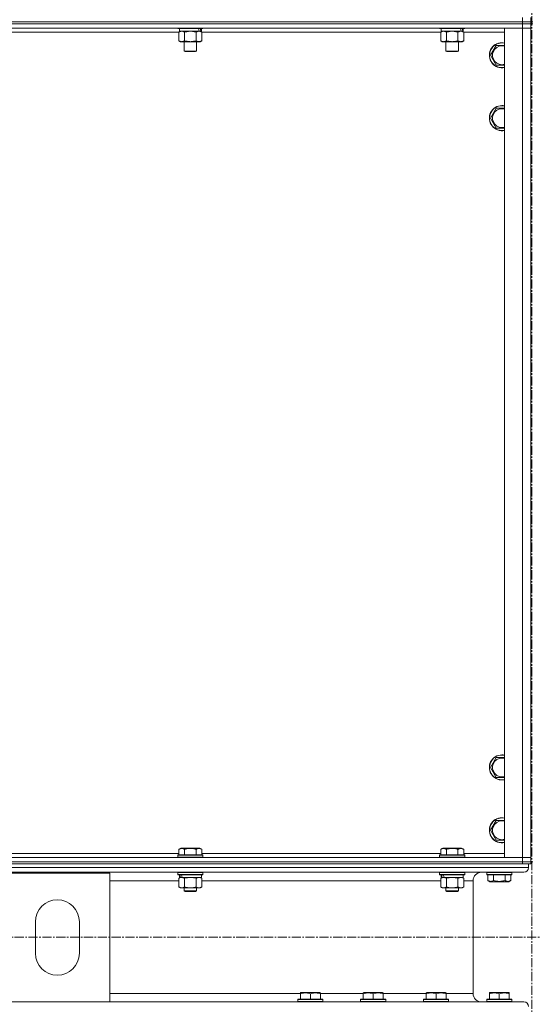
# Model space of a CAD drawing. Units: millimetres. Extents: x 0 to 30431, y -7 to 21000.
# Drawn here: x 4918 to 5408, y 13246 to 14186 of the extents above; entities that cross this region are included whole.
import ezdxf

# ---------------------------------------------------------------- set-up
doc = ezdxf.new("R2010")
doc.units = ezdxf.units.MM
doc.linetypes.add('K5LT_AXLED', pattern=[13.225, 8.725, -1.5, 1.5, -1.5])
doc.linetypes.add('K5LT_THIN', pattern=[0])
for name, color, linetype, true_color in [('OSI', 2, 'Continuous', 0xffff00), ('R', 1, 'Continuous', 0xff0000), ('WELDING', 7, 'Continuous', 0xffffff)]:
    doc.layers.add(name, color=color, linetype=linetype, true_color=true_color)

msp = doc.modelspace()

# ---------------------------------------------------------------- linework, layer by layer
at = {"layer": 'OSI', "color": 30, "linetype": 'K5LT_AXLED', "lineweight": 13, "true_color": 0xff8000}
for p, q in [((5407.24, 10662.86), (5407.24, 16595.86)), ((10979.24, 13310.21), (2591.24, 13310.21))]:
    msp.add_line(p, q, dxfattribs=at)
at = {"layer": 'R', "color": 7, "linetype": 'K5LT_THIN', "lineweight": 13}
for p, q in [((5398.24, 14184.21), (5398.24, 14188.21)), ((5406.24, 14184.21), (5406.24, 14188.21)), ((4014.24, 14184.21), (5398.24, 14184.21)), ((4014.24, 14184.21), (5398.24, 14184.21)), ((5398.24, 14182.21), (4014.24, 14182.21)), ((4014.24, 14182.21), (5398.24, 14182.21)), ((5398.24, 14178.21), (4014.24, 14178.21)), ((5069.24, 14178.21), (5069.24, 14178.01)), ((5093.24, 14178.01), (5069.24, 14178.01)), ((5069.24, 14178.01), (5069.41, 14177.71)), ((5093.07, 14177.71), (5069.41, 14177.71)), ((5070.74, 14177.71), (5070.74, 14175.21)), ((5091.74, 14177.71), (5091.74, 14175.21)), ((5093.24, 14178.01), (5093.07, 14177.71)), ((5093.24, 14178.21), (5093.24, 14178.01)), ((5319.24, 14178.21), (5319.24, 14178.01)), ((5343.24, 14178.01), (5319.24, 14178.01)), ((5319.24, 14178.01), (5319.41, 14177.71)), ((5343.07, 14177.71), (5319.41, 14177.71)), ((5320.74, 14177.71), (5320.74, 14175.21)), ((5341.74, 14177.71), (5341.74, 14175.21)), ((5343.24, 14178.01), (5343.07, 14177.71)), ((5343.24, 14178.21), (5343.24, 14178.01)), ((5381.24, 14178.21), (5398.24, 14178.21)), ((5381.24, 13386.21), (5381.24, 14178.21)), ((5406.24, 14184.21), (5398.24, 14184.21)), ((5398.24, 14184.21), (5406.24, 14184.21)), ((5398.24, 14182.21), (5398.24, 14184.21)), ((5398.24, 14182.21), (5406.24, 14182.21)), ((5398.24, 14182.21), (5398.24, 14178.21)), ((5406.24, 14182.21), (5398.24, 14182.21)), ((5398.24, 14178.21), (5406.24, 14178.21)), ((5398.24, 13386.21), (5398.24, 14178.21)), ((5406.24, 14178.21), (5398.24, 14178.21)), ((5406.24, 14184.21), (5408.24, 14184.21)), ((5406.24, 14182.21), (5406.24, 14184.21)), ((5406.24, 14182.21), (5406.24, 14184.21)), ((5406.24, 14182.21), (5408.24, 14182.21)), ((5406.24, 14182.21), (5406.24, 14178.21)), ((5406.24, 14178.21), (5406.24, 13386.21)), ((5406.24, 14178.21), (5406.24, 13386.21)), ((5070.27, 14174.21), (4842.21, 14174.21)), ((5070.27, 14174.36), (5071.74, 14175.21)), ((5070.27, 14174.36), (5070.27, 14166.05)), ((5089.79, 14175.21), (5070.74, 14175.21)), ((5075.76, 14174.36), (5075.76, 14166.05)), ((5086.73, 14174.36), (5086.73, 14166.05)), ((5089.79, 14175.21), (5090.37, 14175.21)), ((5090.37, 14175.21), (5091.26, 14175.21)), ((5092.21, 14174.36), (5090.74, 14175.21)), ((5091.74, 14175.21), (5091.26, 14175.21)), ((5092.21, 14174.36), (5092.21, 14166.05)), ((5320.27, 14174.21), (5092.21, 14174.21)), ((5320.27, 14174.36), (5321.74, 14175.21)), ((5320.27, 14174.36), (5320.27, 14166.05)), ((5339.79, 14175.21), (5320.74, 14175.21)), ((5325.76, 14174.36), (5325.76, 14166.05)), ((5336.73, 14174.36), (5336.73, 14166.05)), ((5339.79, 14175.21), (5340.37, 14175.21)), ((5340.37, 14175.21), (5341.26, 14175.21)), ((5342.21, 14174.36), (5340.74, 14175.21)), ((5341.74, 14175.21), (5341.26, 14175.21)), ((5342.21, 14174.36), (5342.21, 14166.05)), ((5381.24, 14174.21), (5342.21, 14174.21)), ((5070.27, 14166.05), (5071.74, 14165.21)), ((5089.47, 14165.21), (5071.74, 14165.21)), ((5075.24, 14165.21), (5075.24, 14156.28)), ((5087.24, 14165.21), (5087.24, 14156.28)), ((5090.74, 14165.21), (5089.47, 14165.21)), ((5092.21, 14166.05), (5090.74, 14165.21)), ((5320.27, 14166.05), (5321.74, 14165.21)), ((5339.47, 14165.21), (5321.74, 14165.21)), ((5325.24, 14165.21), (5325.24, 14156.28)), ((5337.24, 14165.21), (5337.24, 14156.28)), ((5340.74, 14165.21), (5339.47, 14165.21)), ((5342.21, 14166.05), (5340.74, 14165.21)), ((5367.77, 14152.21), (5373.26, 14161.71)), ((5373.26, 14161.71), (5378.74, 14161.71)), ((5378.74, 14161.71), (5381.24, 14161.71)), ((5087.24, 14156.28), (5075.24, 14156.28)), ((5075.24, 14156.28), (5076.24, 14155.71)), ((5086.24, 14155.71), (5076.24, 14155.71)), ((5087.24, 14156.28), (5086.24, 14155.71)), ((5337.24, 14156.28), (5325.24, 14156.28)), ((5325.24, 14156.28), (5326.24, 14155.71)), ((5336.24, 14155.71), (5326.24, 14155.71)), ((5337.24, 14156.28), (5336.24, 14155.71)), ((5373.26, 14142.71), (5367.77, 14152.21)), ((5381.24, 14142.71), (5373.26, 14142.71)), ((5367.77, 14092.21), (5373.26, 14101.71)), ((5373.26, 14101.71), (5378.74, 14101.71)), ((5378.74, 14101.71), (5381.24, 14101.71)), ((5373.26, 14082.71), (5367.77, 14092.21)), ((5381.24, 14082.71), (5373.26, 14082.71)), ((5367.77, 13472.21), (5373.26, 13481.71)), ((5373.26, 13481.71), (5378.74, 13481.71)), ((5378.74, 13481.71), (5381.24, 13481.71)), ((5373.26, 13462.71), (5367.77, 13472.21)), ((5381.24, 13462.71), (5373.26, 13462.71)), ((5367.77, 13412.21), (5373.26, 13421.71)), ((5373.26, 13421.71), (5378.74, 13421.71)), ((5378.74, 13421.71), (5381.24, 13421.71)), ((5373.26, 13402.71), (5367.77, 13412.21)), ((5381.24, 13402.71), (5373.26, 13402.71)), ((4842.21, 13390.21), (5070.27, 13390.21)), ((5069.24, 13388.41), (5069.41, 13388.71)), ((5069.24, 13388.41), (5069.24, 13386.51)), ((5093.24, 13388.41), (5069.24, 13388.41)), ((5093.07, 13388.71), (5069.41, 13388.71)), ((5070.27, 13394.05), (5072.27, 13395.21)), ((5070.27, 13394.05), (5070.27, 13388.71)), ((5090.21, 13395.21), (5072.27, 13395.21)), ((5075.76, 13394.05), (5075.76, 13388.71)), ((5086.73, 13394.05), (5086.73, 13388.71)), ((5092.21, 13394.05), (5090.21, 13395.21)), ((5092.21, 13394.05), (5092.21, 13388.71)), ((5092.21, 13390.21), (5320.27, 13390.21)), ((5093.24, 13388.41), (5093.07, 13388.71)), ((5093.24, 13388.41), (5093.24, 13386.51)), ((5319.24, 13388.41), (5319.41, 13388.71)), ((5319.24, 13388.41), (5319.24, 13386.51)), ((5343.24, 13388.41), (5319.24, 13388.41)), ((5343.07, 13388.71), (5319.41, 13388.71)), ((5320.27, 13394.05), (5322.27, 13395.21)), ((5320.27, 13394.05), (5320.27, 13388.71)), ((5340.21, 13395.21), (5322.27, 13395.21)), ((5325.76, 13394.05), (5325.76, 13388.71)), ((5336.73, 13394.05), (5336.73, 13388.71)), ((5342.21, 13394.05), (5340.21, 13395.21)), ((5342.21, 13394.05), (5342.21, 13388.71)), ((5342.21, 13390.21), (5381.24, 13390.21)), ((5343.24, 13388.41), (5343.07, 13388.71)), ((5343.24, 13388.41), (5343.24, 13386.51)), ((4014.24, 13386.21), (5398.24, 13386.21)), ((4014.24, 13382.21), (5398.24, 13382.21)), ((4014.24, 13382.21), (5398.24, 13382.21)), ((4014.24, 13380.21), (5398.24, 13380.21)), ((5093.24, 13386.51), (5069.24, 13386.51)), ((5069.24, 13386.51), (5069.41, 13386.21)), ((5093.24, 13386.51), (5093.07, 13386.21)), ((5343.24, 13386.51), (5319.24, 13386.51)), ((5319.24, 13386.51), (5319.41, 13386.21)), ((5343.24, 13386.51), (5343.07, 13386.21)), ((5398.24, 13386.21), (5381.24, 13386.21)), ((5406.24, 13386.21), (5398.24, 13386.21)), ((5398.24, 13386.21), (5406.24, 13386.21)), ((5398.24, 13382.21), (5398.24, 13386.21)), ((5406.24, 13382.21), (5398.24, 13382.21)), ((5398.24, 13382.21), (5406.24, 13382.21)), ((5398.24, 13380.21), (5398.24, 13382.21)), ((5403.53, 13380.21), (5398.24, 13380.21)), ((5403.53, 13380.21), (5404.24, 13380.21)), ((5404.24, 13380.21), (5404.24, 13376.61)), ((5404.24, 13380.21), (5404.24, 13376.61)), ((5406.24, 13380.21), (5404.24, 13380.21)), ((5406.24, 13382.21), (5406.24, 13386.21)), ((5406.24, 13382.21), (5408.24, 13382.21)), ((5406.24, 13380.21), (5406.24, 13382.21)), ((5406.24, 13380.21), (5406.24, 13382.21)), ((2606.24, 13376.61), (5404.24, 13376.61)), ((2610.74, 13372.11), (5399.74, 13372.11)), ((4904.24, 13371.31), (5004.24, 13371.31)), ((5004.24, 13371.31), (5004.24, 13248.31)), ((5069.24, 13371.91), (5069.36, 13372.11)), ((5069.24, 13371.91), (5069.24, 13370.01)), ((5093.24, 13371.91), (5069.24, 13371.91)), ((5093.24, 13370.01), (5069.24, 13370.01)), ((5069.24, 13370.01), (5069.41, 13369.71)), ((5093.07, 13369.71), (5069.41, 13369.71)), ((5070.74, 13369.71), (5070.74, 13367.21)), ((5091.74, 13369.71), (5091.74, 13367.21)), ((5093.24, 13370.01), (5093.07, 13369.71)), ((5093.24, 13371.91), (5093.12, 13372.11)), ((5093.24, 13371.91), (5093.24, 13370.01)), ((5319.24, 13371.91), (5319.36, 13372.11)), ((5319.24, 13371.91), (5319.24, 13370.01)), ((5343.24, 13371.91), (5319.24, 13371.91)), ((5343.24, 13370.01), (5319.24, 13370.01)), ((5319.24, 13370.01), (5319.41, 13369.71)), ((5343.07, 13369.71), (5319.41, 13369.71)), ((5320.74, 13369.71), (5320.74, 13367.21)), ((5341.74, 13369.71), (5341.74, 13367.21)), ((5343.24, 13370.01), (5343.07, 13369.71)), ((5343.24, 13371.91), (5343.12, 13372.11)), ((5343.24, 13371.91), (5343.24, 13370.01)), ((5399.74, 13372.11), (5359.14, 13372.11)), ((5364.24, 13371.81), (5364.41, 13372.11)), ((5364.24, 13369.91), (5364.24, 13371.81)), ((5364.24, 13371.81), (5388.24, 13371.81)), ((5364.24, 13369.91), (5364.24, 13371.81)), ((5364.24, 13371.81), (5388.24, 13371.81)), ((5364.24, 13369.91), (5388.24, 13369.91)), ((5364.24, 13369.91), (5364.41, 13369.61)), ((5364.24, 13369.91), (5388.24, 13369.91)), ((5364.41, 13369.61), (5388.07, 13369.61)), ((5364.41, 13369.61), (5388.07, 13369.61)), ((5365.27, 13364.26), (5365.27, 13369.61)), ((5365.27, 13364.26), (5365.27, 13369.61)), ((5370.76, 13364.26), (5370.76, 13369.61)), ((5370.76, 13364.26), (5370.76, 13369.61)), ((5381.73, 13364.26), (5381.73, 13369.61)), ((5381.73, 13364.26), (5381.73, 13369.61)), ((5387.21, 13364.26), (5387.21, 13369.61)), ((5387.21, 13364.26), (5387.21, 13369.61)), ((5388.24, 13371.81), (5388.07, 13372.11)), ((5388.24, 13369.91), (5388.07, 13369.61)), ((5388.24, 13369.91), (5388.24, 13371.81)), ((5388.24, 13369.91), (5388.24, 13371.81)), ((5004.24, 13364.11), (5070.27, 13364.11)), ((5070.27, 13366.36), (5071.74, 13367.21)), ((5070.27, 13366.36), (5070.27, 13358.05)), ((5071.68, 13367.21), (5070.74, 13367.21)), ((5071.68, 13367.21), (5072.55, 13367.21)), ((5072.55, 13367.21), (5073.01, 13367.21)), ((5073.01, 13367.21), (5073.52, 13367.21)), ((5091.74, 13367.21), (5073.52, 13367.21)), ((5075.76, 13366.36), (5075.76, 13358.05)), ((5086.73, 13366.36), (5086.73, 13358.05)), ((5092.21, 13366.36), (5090.74, 13367.21)), ((5092.21, 13366.36), (5092.21, 13358.05)), ((5092.21, 13364.11), (5320.27, 13364.11)), ((5320.27, 13366.36), (5321.74, 13367.21)), ((5320.27, 13366.36), (5320.27, 13358.05)), ((5321.68, 13367.21), (5320.74, 13367.21)), ((5321.68, 13367.21), (5322.55, 13367.21)), ((5322.55, 13367.21), (5323.01, 13367.21)), ((5323.01, 13367.21), (5323.52, 13367.21)), ((5341.74, 13367.21), (5323.52, 13367.21)), ((5325.76, 13366.36), (5325.76, 13358.05)), ((5336.73, 13366.36), (5336.73, 13358.05)), ((5342.21, 13366.36), (5340.74, 13367.21)), ((5342.21, 13366.36), (5342.21, 13358.05)), ((5342.21, 13364.11), (5351.14, 13364.11)), ((5351.14, 13364.11), (5351.14, 13256.31)), ((5351.14, 13364.11), (5351.14, 13256.31)), ((5365.27, 13364.26), (5367.27, 13363.11)), ((5365.27, 13364.26), (5367.27, 13363.11)), ((5367.27, 13363.11), (5385.21, 13363.11)), ((5367.27, 13363.11), (5385.21, 13363.11)), ((5387.21, 13364.26), (5385.21, 13363.11)), ((5387.19, 13364.25), (5385.21, 13363.11)), ((5070.27, 13358.05), (5071.74, 13357.21)), ((5073.01, 13357.21), (5071.74, 13357.21)), ((5090.74, 13357.21), (5073.01, 13357.21)), ((5075.24, 13357.21), (5075.24, 13354.28)), ((5087.24, 13354.28), (5075.24, 13354.28)), ((5075.24, 13354.28), (5076.24, 13353.71)), ((5086.24, 13353.71), (5076.24, 13353.71)), ((5087.24, 13354.28), (5086.24, 13353.71)), ((5087.24, 13357.21), (5087.24, 13354.28)), ((5092.21, 13358.05), (5090.74, 13357.21)), ((5320.27, 13358.05), (5321.74, 13357.21)), ((5323.01, 13357.21), (5321.74, 13357.21)), ((5340.74, 13357.21), (5323.01, 13357.21)), ((5325.24, 13357.21), (5325.24, 13354.28)), ((5337.24, 13354.28), (5325.24, 13354.28)), ((5325.24, 13354.28), (5326.24, 13353.71)), ((5336.24, 13353.71), (5326.24, 13353.71)), ((5337.24, 13354.28), (5336.24, 13353.71)), ((5337.24, 13357.21), (5337.24, 13354.28)), ((5342.21, 13358.05), (5340.74, 13357.21)), ((4933.24, 13294.81), (4933.24, 13324.81)), ((4975.24, 13324.81), (4975.24, 13294.81)), ((5004.24, 13256.31), (5186.34, 13256.31)), ((5186.34, 13257), (5186.87, 13257.31)), ((5186.34, 13256.15), (5186.34, 13257)), ((5186.34, 13256.15), (5186.34, 13250.81)), ((5204.81, 13257.31), (5186.87, 13257.31)), ((5195.84, 13256.15), (5195.84, 13250.81)), ((5205.34, 13257), (5204.81, 13257.31)), ((5205.34, 13257), (5205.34, 13256.15)), ((5205.34, 13256.31), (5246.34, 13256.31)), ((5205.34, 13256.15), (5205.34, 13250.81)), ((5246.34, 13257), (5246.87, 13257.31)), ((5246.34, 13256.15), (5246.34, 13257)), ((5246.34, 13256.15), (5246.34, 13250.81)), ((5264.81, 13257.31), (5246.87, 13257.31)), ((5255.84, 13256.15), (5255.84, 13250.81)), ((5265.34, 13257), (5264.81, 13257.31)), ((5265.34, 13257), (5265.34, 13256.15)), ((5265.34, 13256.31), (5306.34, 13256.31)), ((5265.34, 13256.15), (5265.34, 13250.81)), ((5306.34, 13257), (5306.87, 13257.31)), ((5306.34, 13256.15), (5306.34, 13257)), ((5306.34, 13256.15), (5306.34, 13250.81)), ((5324.81, 13257.31), (5306.87, 13257.31)), ((5315.84, 13256.15), (5315.84, 13250.81)), ((5325.34, 13257), (5324.81, 13257.31)), ((5325.34, 13257), (5325.34, 13256.15)), ((5325.34, 13256.31), (5351.14, 13256.31)), ((5325.34, 13256.15), (5325.34, 13250.81)), ((5366.74, 13257), (5367.27, 13257.31)), ((5366.74, 13256.15), (5366.74, 13257)), ((5366.74, 13256.15), (5366.74, 13250.81)), ((5385.21, 13257.31), (5367.27, 13257.31)), ((5376.24, 13256.15), (5376.24, 13250.81)), ((5385.74, 13257), (5385.21, 13257.31)), ((5385.74, 13257), (5385.74, 13256.15)), ((5385.74, 13256.15), (5385.74, 13250.81)), ((5004.24, 13248.31), (4904.24, 13248.31)), ((5004.24, 13248.31), (5399.74, 13248.31)), ((5183.84, 13250.51), (5184.01, 13250.81)), ((5183.84, 13250.51), (5183.84, 13248.61)), ((5207.84, 13250.51), (5183.84, 13250.51)), ((5207.84, 13248.61), (5183.84, 13248.61)), ((5183.84, 13248.61), (5184.01, 13248.31)), ((5207.67, 13250.81), (5184.01, 13250.81)), ((5207.67, 13248.31), (5184.01, 13248.31)), ((5207.84, 13250.51), (5207.67, 13250.81)), ((5207.84, 13248.61), (5207.67, 13248.31)), ((5207.84, 13250.51), (5207.84, 13248.61)), ((5243.84, 13250.51), (5244.01, 13250.81)), ((5243.84, 13250.51), (5243.84, 13248.61)), ((5267.84, 13250.51), (5243.84, 13250.51)), ((5267.84, 13248.61), (5243.84, 13248.61)), ((5243.84, 13248.61), (5244.01, 13248.31)), ((5267.67, 13250.81), (5244.01, 13250.81)), ((5267.67, 13248.31), (5244.01, 13248.31)), ((5267.84, 13250.51), (5267.67, 13250.81)), ((5267.84, 13248.61), (5267.67, 13248.31)), ((5267.84, 13250.51), (5267.84, 13248.61)), ((5303.84, 13250.51), (5304.01, 13250.81)), ((5303.84, 13250.51), (5303.84, 13248.61)), ((5327.84, 13250.51), (5303.84, 13250.51)), ((5327.84, 13248.61), (5303.84, 13248.61)), ((5303.84, 13248.61), (5304.01, 13248.31)), ((5327.67, 13250.81), (5304.01, 13250.81)), ((5327.67, 13248.31), (5304.01, 13248.31)), ((5327.84, 13250.51), (5327.67, 13250.81)), ((5327.84, 13248.61), (5327.67, 13248.31)), ((5327.84, 13250.51), (5327.84, 13248.61)), ((5359.14, 13248.31), (5364.41, 13248.31)), ((5364.24, 13250.51), (5364.41, 13250.81)), ((5364.24, 13250.51), (5364.24, 13248.61)), ((5388.24, 13250.51), (5364.24, 13250.51)), ((5388.24, 13248.61), (5364.24, 13248.61)), ((5364.24, 13248.61), (5364.41, 13248.31)), ((5388.07, 13250.81), (5364.41, 13250.81)), ((5384.6, 13248.31), (5364.41, 13248.31)), ((5384.6, 13248.31), (5399.74, 13248.31)), ((5388.24, 13250.51), (5388.07, 13250.81)), ((5388.24, 13248.61), (5388.07, 13248.31)), ((5388.24, 13250.51), (5388.24, 13248.61))]:
    msp.add_line(p, q, dxfattribs=at)
for centre, radius, start, end in [((5378.74, 14152.21), 12, 90, 282.0247), ((5378.74, 14152.21), 11.83, 90, 282.20349), ((5378.74, 14152.21), 8.97, 90, 286.1784), ((5378.74, 14152.21), 12, 77.9753, 90), ((5378.74, 14152.21), 11.83, 77.79651, 90), ((5378.74, 14152.21), 8.97, 73.8216, 90), ((5378.74, 14092.21), 12, 90, 282.0247), ((5378.74, 14092.21), 11.83, 90, 282.20349), ((5378.74, 14092.21), 12, 77.9753, 90), ((5378.74, 14092.21), 11.83, 77.79651, 90), ((5378.74, 14092.21), 8.97, 90, 286.1784), ((5378.74, 14092.21), 8.97, 73.8216, 90), ((5378.74, 13472.21), 12, 90, 282.0247), ((5378.74, 13472.21), 11.83, 90, 282.20349), ((5378.74, 13472.21), 12, 77.9753, 90), ((5378.74, 13472.21), 11.83, 77.79651, 90), ((5378.74, 13472.21), 8.97, 90, 286.1784), ((5378.74, 13472.21), 8.97, 73.8216, 90), ((5378.74, 13412.21), 12, 90, 282.0247), ((5378.74, 13412.21), 11.83, 90, 282.20349), ((5378.74, 13412.21), 8.97, 90, 286.1784), ((5378.74, 13412.21), 12, 77.9753, 90), ((5378.74, 13412.21), 11.83, 77.79651, 90), ((5378.74, 13412.21), 8.97, 73.8216, 90), ((5359.14, 13364.11), 8, 90, 180), ((5359.14, 13364.11), 8, 90, 180), ((5399.74, 13376.61), 4.5, 270, 0), ((5399.74, 13376.61), 4.5, 270, 0), ((4954.24, 13324.81), 21, 0, 180), ((4954.24, 13294.81), 21, 180, 0), ((5359.14, 13256.31), 8, 180, 270), ((5359.14, 13256.31), 8, 180, 270), ((5399.74, 13243.81), 4.5, 0, 90), ((5399.74, 13243.81), 4.5, 0, 90)]:
    msp.add_arc(centre, radius, start, end, dxfattribs=at)
for centre, start_param, end_param in [((5081.24, 14173.03), 1.563245, 1.675638), ((5081.24, 14180.13), 1.246058, 1.35866), ((5331.24, 14173.03), 1.563245, 1.675638), ((5331.24, 14180.13), 1.246058, 1.35866), ((5081.24, 13365.03), 4.399328, 4.511721), ((5081.24, 13372.13), 4.716306, 4.828907), ((5331.24, 13365.03), 4.399328, 4.511721), ((5331.24, 13372.13), 4.716306, 4.828907)]:
    msp.add_ellipse(centre, major_axis=(6.17, -22.4), ratio=0.379473, start_param=start_param, end_param=end_param, dxfattribs=at)
at = {"layer": 'WELDING', "color": 7, "linetype": 'K5LT_THIN', "lineweight": 13}
for p, q in [((5075.76, 14174.36), (5073.01, 14175.21)), ((5075.83, 14174.38), (5075.76, 14174.36)), ((5081.24, 14175.21), (5075.83, 14174.38)), ((5086.73, 14174.36), (5081.24, 14175.21)), ((5325.76, 14174.36), (5323.01, 14175.21)), ((5325.83, 14174.38), (5325.76, 14174.36)), ((5331.24, 14175.21), (5325.83, 14174.38)), ((5336.73, 14174.36), (5331.24, 14175.21)), ((5075.83, 13366.38), (5075.76, 13366.36)), ((5081.24, 13367.21), (5075.83, 13366.38)), ((5086.73, 13366.36), (5081.24, 13367.21)), ((5092.21, 13366.36), (5089.47, 13367.21)), ((5325.83, 13366.38), (5325.76, 13366.36)), ((5331.24, 13367.21), (5325.83, 13366.38)), ((5336.73, 13366.36), (5331.24, 13367.21)), ((5342.21, 13366.36), (5339.47, 13367.21))]:
    msp.add_line(p, q, dxfattribs=at)
for points, knots in [([(5073.01, 14175.21), (5072.89, 14175.21), (5072.64, 14175.19), (5072.27, 14175.14), (5071.9, 14175.06), (5071.44, 14174.92), (5070.9, 14174.7), (5070.47, 14174.47), (5070.27, 14174.36)], [0, 0, 0, 0, 1.192024, 2.404251, 3.60809, 4.765234, 6.955738, 9, 9, 9, 9]), ([(5089.47, 14175.21), (5089.31, 14175.21), (5089.04, 14175.19), (5088.65, 14175.13), (5088.37, 14175.06), (5087.97, 14174.95), (5087.43, 14174.74), (5086.96, 14174.49), (5086.73, 14174.36)], [0, 0, 0, 0, 1.548206, 2.616755, 3.724998, 4.291764, 6.613357, 9, 9, 9, 9]), ([(5092.21, 14174.36), (5091.96, 14174.5), (5091.53, 14174.72), (5090.92, 14174.96), (5090.42, 14175.1), (5089.94, 14175.19), (5089.63, 14175.21), (5089.47, 14175.21)], [0, 0, 0, 0, 2.217775, 3.830428, 5.353122, 6.582558, 8, 8, 8, 8]), ([(5323.01, 14175.21), (5322.89, 14175.21), (5322.64, 14175.19), (5322.27, 14175.14), (5321.9, 14175.06), (5321.44, 14174.92), (5320.9, 14174.7), (5320.47, 14174.47), (5320.27, 14174.36)], [0, 0, 0, 0, 1.192024, 2.404251, 3.60809, 4.765234, 6.955738, 9, 9, 9, 9]), ([(5339.47, 14175.21), (5339.31, 14175.21), (5339.04, 14175.19), (5338.65, 14175.13), (5338.37, 14175.06), (5337.97, 14174.95), (5337.43, 14174.74), (5336.96, 14174.49), (5336.73, 14174.36)], [0, 0, 0, 0, 1.548206, 2.616755, 3.724998, 4.291764, 6.613357, 9, 9, 9, 9]), ([(5342.21, 14174.36), (5341.96, 14174.5), (5341.53, 14174.72), (5340.92, 14174.96), (5340.42, 14175.1), (5339.94, 14175.19), (5339.63, 14175.21), (5339.47, 14175.21)], [0, 0, 0, 0, 2.217775, 3.830428, 5.353122, 6.582558, 8, 8, 8, 8]), ([(5070.27, 14166.05), (5070.59, 14165.87), (5071.06, 14165.63), (5071.64, 14165.42), (5071.98, 14165.33), (5072.28, 14165.27), (5072.59, 14165.22), (5072.89, 14165.2), (5073.2, 14165.21), (5073.5, 14165.23), (5073.84, 14165.28), (5074.25, 14165.38), (5074.91, 14165.61), (5075.42, 14165.86), (5075.76, 14166.05)], [0, 0, 0, 0, 2.72415, 3.912285, 4.716446, 5.530362, 6.353984, 7.180289, 7.997717, 8.810544, 9.605533, 10.761675, 12.184093, 15, 15, 15, 15]), ([(5075.76, 14166.05), (5076.4, 14165.87), (5077.34, 14165.63), (5078.49, 14165.42), (5079.18, 14165.33), (5079.78, 14165.27), (5080.39, 14165.22), (5081, 14165.2), (5081.61, 14165.21), (5082.21, 14165.23), (5082.89, 14165.28), (5083.72, 14165.38), (5085.04, 14165.61), (5086.06, 14165.86), (5086.73, 14166.05)], [0, 0, 0, 0, 2.72415, 3.912285, 4.716446, 5.530362, 6.353984, 7.180289, 7.997717, 8.810544, 9.605533, 10.761675, 12.184093, 15, 15, 15, 15]), ([(5086.73, 14166.05), (5087.01, 14165.89), (5087.45, 14165.66), (5088.01, 14165.45), (5088.4, 14165.34), (5088.75, 14165.26), (5089.11, 14165.22), (5089.35, 14165.21), (5089.47, 14165.21)], [0, 0, 0, 0, 2.905563, 4.375924, 5.511195, 6.679161, 7.850161, 9, 9, 9, 9]), ([(5089.47, 14165.21), (5089.59, 14165.21), (5089.84, 14165.22), (5090.21, 14165.27), (5090.58, 14165.35), (5091.04, 14165.49), (5091.58, 14165.71), (5092.01, 14165.94), (5092.21, 14166.05)], [0, 0, 0, 0, 1.192024, 2.404251, 3.60809, 4.765234, 6.955738, 9, 9, 9, 9]), ([(5320.27, 14166.05), (5320.59, 14165.87), (5321.06, 14165.63), (5321.64, 14165.42), (5321.98, 14165.33), (5322.28, 14165.27), (5322.59, 14165.22), (5322.89, 14165.2), (5323.2, 14165.21), (5323.5, 14165.23), (5323.84, 14165.28), (5324.25, 14165.38), (5324.91, 14165.61), (5325.42, 14165.86), (5325.76, 14166.05)], [0, 0, 0, 0, 2.72415, 3.912285, 4.716446, 5.530362, 6.353984, 7.180289, 7.997717, 8.810544, 9.605533, 10.761675, 12.184093, 15, 15, 15, 15]), ([(5325.76, 14166.05), (5326.4, 14165.87), (5327.34, 14165.63), (5328.49, 14165.42), (5329.18, 14165.33), (5329.78, 14165.27), (5330.39, 14165.22), (5331, 14165.2), (5331.61, 14165.21), (5332.21, 14165.23), (5332.89, 14165.28), (5333.72, 14165.38), (5335.04, 14165.61), (5336.06, 14165.86), (5336.73, 14166.05)], [0, 0, 0, 0, 2.72415, 3.912285, 4.716446, 5.530362, 6.353984, 7.180289, 7.997717, 8.810544, 9.605533, 10.761675, 12.184093, 15, 15, 15, 15]), ([(5336.73, 14166.05), (5337.01, 14165.89), (5337.45, 14165.66), (5338.01, 14165.45), (5338.4, 14165.34), (5338.75, 14165.26), (5339.11, 14165.22), (5339.35, 14165.21), (5339.47, 14165.21)], [0, 0, 0, 0, 2.905563, 4.375924, 5.511195, 6.679161, 7.850161, 9, 9, 9, 9]), ([(5339.47, 14165.21), (5339.59, 14165.21), (5339.84, 14165.22), (5340.21, 14165.27), (5340.58, 14165.35), (5341.04, 14165.49), (5341.58, 14165.71), (5342.01, 14165.94), (5342.21, 14166.05)], [0, 0, 0, 0, 1.192024, 2.404251, 3.60809, 4.765234, 6.955738, 9, 9, 9, 9]), ([(5075.76, 13394.05), (5075.45, 13394.23), (5075.01, 13394.45), (5074.45, 13394.66), (5074.09, 13394.76), (5073.79, 13394.83), (5073.5, 13394.87), (5073.21, 13394.9), (5072.9, 13394.9), (5072.59, 13394.88), (5072.27, 13394.84), (5071.89, 13394.76), (5071.39, 13394.6), (5070.83, 13394.36), (5070.44, 13394.15), (5070.27, 13394.05)], [0, 0, 0, 0, 2.704026, 3.977567, 4.913586, 5.783319, 6.583675, 7.42636, 8.303602, 9.201828, 10.1214, 11.060865, 12.506598, 14.484694, 16, 16, 16, 16]), ([(5086.73, 13394.05), (5086.19, 13394.21), (5085.3, 13394.44), (5084.18, 13394.65), (5083.4, 13394.76), (5082.8, 13394.83), (5082.22, 13394.87), (5081.63, 13394.9), (5081.02, 13394.9), (5080.4, 13394.88), (5079.76, 13394.84), (5079.11, 13394.77), (5078.34, 13394.66), (5077.21, 13394.44), (5076.31, 13394.21), (5075.76, 13394.05)], [0, 0, 0, 0, 2.400934, 3.977567, 4.913586, 5.783319, 6.583675, 7.42636, 8.303602, 9.201828, 10.1214, 11.060865, 12.021818, 13.488338, 16, 16, 16, 16]), ([(5092.21, 13394.05), (5091.91, 13394.23), (5091.46, 13394.45), (5090.9, 13394.66), (5090.55, 13394.76), (5090.25, 13394.83), (5089.96, 13394.87), (5089.66, 13394.9), (5089.36, 13394.9), (5089.05, 13394.88), (5088.73, 13394.84), (5088.35, 13394.76), (5087.85, 13394.6), (5087.28, 13394.36), (5086.89, 13394.15), (5086.73, 13394.05)], [0, 0, 0, 0, 2.704026, 3.977567, 4.913586, 5.783319, 6.583675, 7.42636, 8.303602, 9.201828, 10.1214, 11.060865, 12.506598, 14.484694, 16, 16, 16, 16]), ([(5325.76, 13394.05), (5325.45, 13394.23), (5325.01, 13394.45), (5324.45, 13394.66), (5324.09, 13394.76), (5323.79, 13394.83), (5323.5, 13394.87), (5323.21, 13394.9), (5322.9, 13394.9), (5322.59, 13394.88), (5322.27, 13394.84), (5321.89, 13394.76), (5321.39, 13394.6), (5320.83, 13394.36), (5320.44, 13394.15), (5320.27, 13394.05)], [0, 0, 0, 0, 2.704026, 3.977567, 4.913586, 5.783319, 6.583675, 7.42636, 8.303602, 9.201828, 10.1214, 11.060865, 12.506598, 14.484694, 16, 16, 16, 16]), ([(5336.73, 13394.05), (5336.19, 13394.21), (5335.3, 13394.44), (5334.18, 13394.65), (5333.4, 13394.76), (5332.8, 13394.83), (5332.22, 13394.87), (5331.63, 13394.9), (5331.02, 13394.9), (5330.4, 13394.88), (5329.76, 13394.84), (5329.11, 13394.77), (5328.34, 13394.66), (5327.21, 13394.44), (5326.31, 13394.21), (5325.76, 13394.05)], [0, 0, 0, 0, 2.400934, 3.977567, 4.913586, 5.783319, 6.583675, 7.42636, 8.303602, 9.201828, 10.1214, 11.060865, 12.021818, 13.488338, 16, 16, 16, 16]), ([(5342.21, 13394.05), (5341.91, 13394.23), (5341.46, 13394.45), (5340.9, 13394.66), (5340.55, 13394.76), (5340.25, 13394.83), (5339.96, 13394.87), (5339.66, 13394.9), (5339.36, 13394.9), (5339.05, 13394.88), (5338.73, 13394.84), (5338.35, 13394.76), (5337.85, 13394.6), (5337.28, 13394.36), (5336.89, 13394.15), (5336.73, 13394.05)], [0, 0, 0, 0, 2.704026, 3.977567, 4.913586, 5.783319, 6.583675, 7.42636, 8.303602, 9.201828, 10.1214, 11.060865, 12.506598, 14.484694, 16, 16, 16, 16]), ([(5073.01, 13367.21), (5072.85, 13367.21), (5072.58, 13367.19), (5072.2, 13367.13), (5071.92, 13367.06), (5071.51, 13366.95), (5070.98, 13366.74), (5070.51, 13366.49), (5070.27, 13366.36)], [0, 0, 0, 0, 1.548206, 2.616755, 3.724998, 4.291764, 6.613357, 9, 9, 9, 9]), ([(5075.76, 13366.36), (5075.51, 13366.5), (5075.08, 13366.72), (5074.47, 13366.96), (5073.97, 13367.1), (5073.48, 13367.19), (5073.18, 13367.21), (5073.01, 13367.21)], [0, 0, 0, 0, 2.217775, 3.830428, 5.353122, 6.582558, 8, 8, 8, 8]), ([(5089.47, 13367.21), (5089.34, 13367.21), (5089.09, 13367.19), (5088.72, 13367.14), (5088.36, 13367.06), (5087.89, 13366.92), (5087.35, 13366.7), (5086.93, 13366.47), (5086.73, 13366.36)], [0, 0, 0, 0, 1.192024, 2.404251, 3.60809, 4.765234, 6.955738, 9, 9, 9, 9]), ([(5323.01, 13367.21), (5322.85, 13367.21), (5322.58, 13367.19), (5322.2, 13367.13), (5321.92, 13367.06), (5321.51, 13366.95), (5320.98, 13366.74), (5320.51, 13366.49), (5320.27, 13366.36)], [0, 0, 0, 0, 1.548206, 2.616755, 3.724998, 4.291764, 6.613357, 9, 9, 9, 9]), ([(5325.76, 13366.36), (5325.51, 13366.5), (5325.08, 13366.72), (5324.47, 13366.96), (5323.97, 13367.1), (5323.48, 13367.19), (5323.18, 13367.21), (5323.01, 13367.21)], [0, 0, 0, 0, 2.217775, 3.830428, 5.353122, 6.582558, 8, 8, 8, 8]), ([(5339.47, 13367.21), (5339.34, 13367.21), (5339.09, 13367.19), (5338.72, 13367.14), (5338.36, 13367.06), (5337.89, 13366.92), (5337.35, 13366.7), (5336.93, 13366.47), (5336.73, 13366.36)], [0, 0, 0, 0, 1.192024, 2.404251, 3.60809, 4.765234, 6.955738, 9, 9, 9, 9]), ([(5365.27, 13364.26), (5365.57, 13364.08), (5366.02, 13363.86), (5366.58, 13363.65), (5366.93, 13363.55), (5367.23, 13363.48), (5367.53, 13363.44), (5367.82, 13363.41), (5368.12, 13363.41), (5368.43, 13363.43), (5368.75, 13363.47), (5369.13, 13363.55), (5369.63, 13363.71), (5370.2, 13363.95), (5370.59, 13364.16), (5370.76, 13364.26)], [0, 0, 0, 0, 2.704026, 3.977567, 4.913586, 5.783319, 6.583675, 7.42636, 8.303602, 9.201828, 10.1214, 11.060865, 12.506598, 14.484694, 16, 16, 16, 16]), ([(5365.27, 13364.26), (5365.57, 13364.08), (5366.02, 13363.86), (5366.58, 13363.65), (5366.93, 13363.55), (5367.23, 13363.48), (5367.53, 13363.44), (5367.82, 13363.41), (5368.12, 13363.41), (5368.43, 13363.43), (5368.75, 13363.47), (5369.13, 13363.55), (5369.63, 13363.71), (5370.2, 13363.95), (5370.59, 13364.16), (5370.76, 13364.26)], [0, 0, 0, 0, 2.704026, 3.977567, 4.913586, 5.783319, 6.583675, 7.42636, 8.303602, 9.201828, 10.1214, 11.060865, 12.506598, 14.484694, 16, 16, 16, 16]), ([(5370.76, 13364.26), (5371.29, 13364.1), (5372.19, 13363.87), (5373.31, 13363.66), (5374.08, 13363.55), (5374.68, 13363.48), (5375.26, 13363.44), (5375.85, 13363.41), (5376.46, 13363.41), (5377.08, 13363.43), (5377.72, 13363.47), (5378.37, 13363.54), (5379.14, 13363.65), (5380.27, 13363.87), (5381.17, 13364.1), (5381.73, 13364.26)], [0, 0, 0, 0, 2.400934, 3.977567, 4.913586, 5.783319, 6.583675, 7.42636, 8.303602, 9.201828, 10.1214, 11.060865, 12.021818, 13.488338, 16, 16, 16, 16]), ([(5370.76, 13364.26), (5371.29, 13364.1), (5372.19, 13363.87), (5373.31, 13363.66), (5374.08, 13363.55), (5374.68, 13363.48), (5375.26, 13363.44), (5375.85, 13363.41), (5376.46, 13363.41), (5377.08, 13363.43), (5377.72, 13363.47), (5378.37, 13363.54), (5379.14, 13363.65), (5380.27, 13363.87), (5381.17, 13364.1), (5381.73, 13364.26)], [0, 0, 0, 0, 2.400934, 3.977567, 4.913586, 5.783319, 6.583675, 7.42636, 8.303602, 9.201828, 10.1214, 11.060865, 12.021818, 13.488338, 16, 16, 16, 16]), ([(5381.73, 13364.26), (5382.03, 13364.08), (5382.47, 13363.86), (5383.03, 13363.65), (5383.39, 13363.55), (5383.69, 13363.48), (5383.98, 13363.44), (5384.27, 13363.41), (5384.58, 13363.41), (5384.89, 13363.43), (5385.21, 13363.47), (5385.59, 13363.55), (5386.09, 13363.71), (5386.65, 13363.95), (5387.04, 13364.16), (5387.21, 13364.26)], [0, 0, 0, 0, 2.704026, 3.977567, 4.913586, 5.783319, 6.583675, 7.42636, 8.303602, 9.201828, 10.1214, 11.060865, 12.506598, 14.484694, 16, 16, 16, 16]), ([(5381.73, 13364.26), (5382.03, 13364.08), (5382.47, 13363.86), (5383.03, 13363.65), (5383.39, 13363.55), (5383.69, 13363.48), (5383.98, 13363.44), (5384.27, 13363.41), (5384.58, 13363.41), (5384.89, 13363.43), (5385.21, 13363.47), (5385.59, 13363.55), (5386.09, 13363.71), (5386.65, 13363.95), (5387.04, 13364.16), (5387.21, 13364.26)], [0, 0, 0, 0, 2.704026, 3.977567, 4.913586, 5.783319, 6.583675, 7.42636, 8.303602, 9.201828, 10.1214, 11.060865, 12.506598, 14.484694, 16, 16, 16, 16]), ([(5070.27, 13358.05), (5070.56, 13357.89), (5071, 13357.66), (5071.56, 13357.45), (5071.94, 13357.34), (5072.3, 13357.26), (5072.66, 13357.22), (5072.9, 13357.21), (5073.01, 13357.21)], [0, 0, 0, 0, 2.905563, 4.375924, 5.511195, 6.679161, 7.850161, 9, 9, 9, 9]), ([(5073.01, 13357.21), (5073.14, 13357.21), (5073.39, 13357.22), (5073.76, 13357.27), (5074.12, 13357.35), (5074.59, 13357.49), (5075.13, 13357.71), (5075.55, 13357.94), (5075.76, 13358.05)], [0, 0, 0, 0, 1.192024, 2.404251, 3.60809, 4.765234, 6.955738, 9, 9, 9, 9]), ([(5075.76, 13358.05), (5076.4, 13357.87), (5077.34, 13357.63), (5078.49, 13357.42), (5079.18, 13357.33), (5079.78, 13357.27), (5080.39, 13357.22), (5081, 13357.2), (5081.61, 13357.21), (5082.21, 13357.23), (5082.89, 13357.28), (5083.72, 13357.38), (5085.04, 13357.61), (5086.06, 13357.86), (5086.73, 13358.05)], [0, 0, 0, 0, 2.72415, 3.912285, 4.716446, 5.530362, 6.353984, 7.180289, 7.997717, 8.810544, 9.605533, 10.761675, 12.184093, 15, 15, 15, 15]), ([(5086.73, 13358.05), (5087.05, 13357.87), (5087.52, 13357.63), (5088.09, 13357.42), (5088.44, 13357.33), (5088.74, 13357.27), (5089.04, 13357.22), (5089.35, 13357.2), (5089.65, 13357.21), (5089.95, 13357.23), (5090.29, 13357.28), (5090.71, 13357.38), (5091.37, 13357.61), (5091.88, 13357.86), (5092.21, 13358.05)], [0, 0, 0, 0, 2.72415, 3.912285, 4.716446, 5.530362, 6.353984, 7.180289, 7.997717, 8.810544, 9.605533, 10.761675, 12.184093, 15, 15, 15, 15]), ([(5320.27, 13358.05), (5320.56, 13357.89), (5321, 13357.66), (5321.56, 13357.45), (5321.94, 13357.34), (5322.3, 13357.26), (5322.66, 13357.22), (5322.9, 13357.21), (5323.01, 13357.21)], [0, 0, 0, 0, 2.905563, 4.375924, 5.511195, 6.679161, 7.850161, 9, 9, 9, 9]), ([(5323.01, 13357.21), (5323.14, 13357.21), (5323.39, 13357.22), (5323.76, 13357.27), (5324.12, 13357.35), (5324.59, 13357.49), (5325.13, 13357.71), (5325.55, 13357.94), (5325.76, 13358.05)], [0, 0, 0, 0, 1.192024, 2.404251, 3.60809, 4.765234, 6.955738, 9, 9, 9, 9]), ([(5325.76, 13358.05), (5326.4, 13357.87), (5327.34, 13357.63), (5328.49, 13357.42), (5329.18, 13357.33), (5329.78, 13357.27), (5330.39, 13357.22), (5331, 13357.2), (5331.61, 13357.21), (5332.21, 13357.23), (5332.89, 13357.28), (5333.72, 13357.38), (5335.04, 13357.61), (5336.06, 13357.86), (5336.73, 13358.05)], [0, 0, 0, 0, 2.72415, 3.912285, 4.716446, 5.530362, 6.353984, 7.180289, 7.997717, 8.810544, 9.605533, 10.761675, 12.184093, 15, 15, 15, 15]), ([(5336.73, 13358.05), (5337.05, 13357.87), (5337.52, 13357.63), (5338.09, 13357.42), (5338.44, 13357.33), (5338.74, 13357.27), (5339.04, 13357.22), (5339.35, 13357.2), (5339.65, 13357.21), (5339.95, 13357.23), (5340.29, 13357.28), (5340.71, 13357.38), (5341.37, 13357.61), (5341.88, 13357.86), (5342.21, 13358.05)], [0, 0, 0, 0, 2.72415, 3.912285, 4.716446, 5.530362, 6.353984, 7.180289, 7.997717, 8.810544, 9.605533, 10.761675, 12.184093, 15, 15, 15, 15]), ([(5195.84, 13256.15), (5195.32, 13256.33), (5194.54, 13256.55), (5193.57, 13256.76), (5192.96, 13256.86), (5192.44, 13256.93), (5191.94, 13256.97), (5191.43, 13257), (5190.9, 13257), (5190.36, 13256.98), (5189.81, 13256.94), (5189.25, 13256.87), (5188.58, 13256.76), (5187.6, 13256.54), (5186.82, 13256.31), (5186.34, 13256.15)], [0, 0, 0, 0, 2.704026, 3.977567, 4.913586, 5.783319, 6.583675, 7.42636, 8.303602, 9.201828, 10.1214, 11.060865, 12.021818, 13.488338, 16, 16, 16, 16]), ([(5205.34, 13256.15), (5204.82, 13256.33), (5204.04, 13256.55), (5203.07, 13256.76), (5202.46, 13256.86), (5201.94, 13256.93), (5201.44, 13256.97), (5200.93, 13257), (5200.4, 13257), (5199.86, 13256.98), (5199.31, 13256.94), (5198.75, 13256.87), (5198.08, 13256.76), (5197.1, 13256.54), (5196.32, 13256.31), (5195.84, 13256.15)], [0, 0, 0, 0, 2.704026, 3.977567, 4.913586, 5.783319, 6.583675, 7.42636, 8.303602, 9.201828, 10.1214, 11.060865, 12.021818, 13.488338, 16, 16, 16, 16]), ([(5255.84, 13256.15), (5255.32, 13256.33), (5254.54, 13256.55), (5253.57, 13256.76), (5252.96, 13256.86), (5252.44, 13256.93), (5251.94, 13256.97), (5251.43, 13257), (5250.9, 13257), (5250.36, 13256.98), (5249.81, 13256.94), (5249.25, 13256.87), (5248.58, 13256.76), (5247.6, 13256.54), (5246.82, 13256.31), (5246.34, 13256.15)], [0, 0, 0, 0, 2.704026, 3.977567, 4.913586, 5.783319, 6.583675, 7.42636, 8.303602, 9.201828, 10.1214, 11.060865, 12.021818, 13.488338, 16, 16, 16, 16]), ([(5265.34, 13256.15), (5264.82, 13256.33), (5264.04, 13256.55), (5263.07, 13256.76), (5262.46, 13256.86), (5261.94, 13256.93), (5261.44, 13256.97), (5260.93, 13257), (5260.4, 13257), (5259.86, 13256.98), (5259.31, 13256.94), (5258.75, 13256.87), (5258.08, 13256.76), (5257.1, 13256.54), (5256.32, 13256.31), (5255.84, 13256.15)], [0, 0, 0, 0, 2.704026, 3.977567, 4.913586, 5.783319, 6.583675, 7.42636, 8.303602, 9.201828, 10.1214, 11.060865, 12.021818, 13.488338, 16, 16, 16, 16]), ([(5315.84, 13256.15), (5315.32, 13256.33), (5314.54, 13256.55), (5313.57, 13256.76), (5312.96, 13256.86), (5312.44, 13256.93), (5311.94, 13256.97), (5311.43, 13257), (5310.9, 13257), (5310.36, 13256.98), (5309.81, 13256.94), (5309.25, 13256.87), (5308.58, 13256.76), (5307.6, 13256.54), (5306.82, 13256.31), (5306.34, 13256.15)], [0, 0, 0, 0, 2.704026, 3.977567, 4.913586, 5.783319, 6.583675, 7.42636, 8.303602, 9.201828, 10.1214, 11.060865, 12.021818, 13.488338, 16, 16, 16, 16]), ([(5325.34, 13256.15), (5324.82, 13256.33), (5324.04, 13256.55), (5323.07, 13256.76), (5322.46, 13256.86), (5321.94, 13256.93), (5321.44, 13256.97), (5320.93, 13257), (5320.4, 13257), (5319.86, 13256.98), (5319.31, 13256.94), (5318.75, 13256.87), (5318.08, 13256.76), (5317.1, 13256.54), (5316.32, 13256.31), (5315.84, 13256.15)], [0, 0, 0, 0, 2.704026, 3.977567, 4.913586, 5.783319, 6.583675, 7.42636, 8.303602, 9.201828, 10.1214, 11.060865, 12.021818, 13.488338, 16, 16, 16, 16]), ([(5376.24, 13256.15), (5375.72, 13256.33), (5374.94, 13256.55), (5373.97, 13256.76), (5373.36, 13256.86), (5372.84, 13256.93), (5372.34, 13256.97), (5371.83, 13257), (5371.3, 13257), (5370.76, 13256.98), (5370.21, 13256.94), (5369.65, 13256.87), (5368.98, 13256.76), (5368, 13256.54), (5367.22, 13256.31), (5366.74, 13256.15)], [0, 0, 0, 0, 2.704026, 3.977567, 4.913586, 5.783319, 6.583675, 7.42636, 8.303602, 9.201828, 10.1214, 11.060865, 12.021818, 13.488338, 16, 16, 16, 16]), ([(5385.74, 13256.15), (5385.22, 13256.33), (5384.44, 13256.55), (5383.47, 13256.76), (5382.86, 13256.86), (5382.34, 13256.93), (5381.84, 13256.97), (5381.33, 13257), (5380.8, 13257), (5380.26, 13256.98), (5379.71, 13256.94), (5379.15, 13256.87), (5378.48, 13256.76), (5377.5, 13256.54), (5376.72, 13256.31), (5376.24, 13256.15)], [0, 0, 0, 0, 2.704026, 3.977567, 4.913586, 5.783319, 6.583675, 7.42636, 8.303602, 9.201828, 10.1214, 11.060865, 12.021818, 13.488338, 16, 16, 16, 16])]:
    msp.add_open_spline(points, degree=3, knots=knots, dxfattribs=at)

doc.saveas('drawing.dxf')
